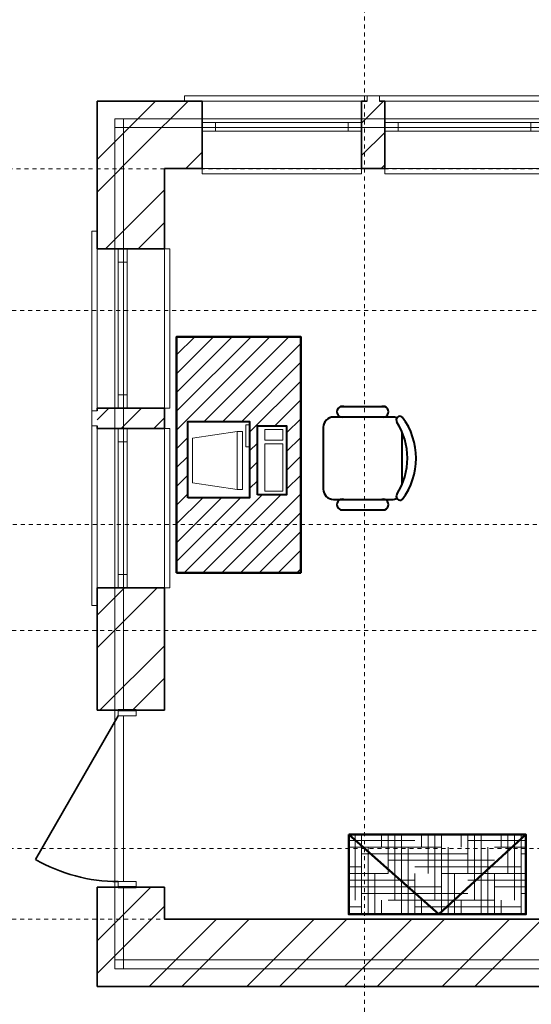
# Model space of a CAD drawing. Units: metres. Extents: x 570280 to 718463, y 9743772 to 9919381.
# Drawn here: x 675487 to 678374, y 9905510 to 9911071 of the extents above; entities that cross this region are included whole.
import ezdxf

# ---------------------------------------------------------------- set-up
doc = ezdxf.new("R2010")
doc.units = ezdxf.units.M
doc.header["$LTSCALE"] = 0.08
doc.header["$MEASUREMENT"] = 0
doc.set_wipeout_variables(frame=1)
doc.linetypes.add('Wipeout_Contour', pattern=[1000, 0, -1000])
doc.linetypes.add('Штриховая', pattern=[564.444447, 282.222223, -282.222223])
doc.layers.get('0').update_dxf_attribs({"lineweight": 0})
for name, color, linetype, lineweight in [('texnologia', 1, 'Continuous', 40), ('Двери ArchiCAD_Ном_пера__1', 7, 'Continuous', 20), ('Двери ArchiCAD_Ном_пера__3', 7, 'Continuous', 35), ('Двери ArchiCAD_Ном_пера__5', 7, 'Continuous', 50), ('Интерьер - Лестница_Ном_пера__89', 7, 'Continuous', 20), ('Интерьер - Мебель_Ном_пера__4', 7, 'Continuous', 20), ('Интерьер- Перегородка_Ном_пера__107', 7, 'Continuous', 13), ('Интерьер- Перегородка_Ном_пера__27', 7, 'Continuous', 35), ('Окна ArchiCAD_Ном_пера__23', 7, 'Continuous', 20), ('Окна ArchiCAD_Ном_пера__27', 7, 'Continuous', 35), ('Окна ArchiCAD_Ном_пера__3', 7, 'Continuous', 18)]:
    doc.layers.add(name, color=color, linetype=linetype, lineweight=lineweight)
for name, color, linetype in [('Двери ArchiCAD', 7, 'Continuous'), ('Интерьер - Лестница', 7, 'Continuous'), ('Интерьер - Мебель', 7, 'Continuous'), ('Окна ArchiCAD', 7, 'Continuous'), ('Само о', 7, 'Continuous'), ('штриховки о', 7, 'Continuous')]:
    doc.layers.add(name, color=color, linetype=linetype)
pattern_1 = [(45, (754188.44, 9838710.06), (-91.92388, 91.92388), [])]

# ---------------------------------------------------------------- blocks, each defined once
blk = doc.blocks.new('Навес от солнца прямой 11_3')
at = {"layer": 'Интерьер - Мебель_Ном_пера__4', "linetype": 'Continuous'}
for p, q in [((4799.8, -25), (0, -25)), ((0, -25), (0, -75)), ((4799.8, -75), (4799.8, -25)), ((0, -75), (4799.8, -75))]:
    blk.add_line(p, q, dxfattribs=at)
blk = doc.blocks.new('Навес от солнца прямой 11_2')
at = {"layer": 'Интерьер - Мебель_Ном_пера__4', "linetype": 'Continuous'}
for p, q in [((9800.2, -25), (0, -25)), ((0, -25), (0, -75)), ((0, -75), (9800.2, -75))]:
    blk.add_line(p, q, dxfattribs=at)
blk = doc.blocks.new('Навес от солнца прямой 11')
at = {"layer": 'Интерьер - Мебель_Ном_пера__4', "linetype": 'Continuous'}
for p, q in [((9800.2, -25), (0, -25)), ((0, -25), (0, -75)), ((0, -75), (9800.2, -75))]:
    blk.add_line(p, q, dxfattribs=at)
blk = doc.blocks.new('О с перемещ. ств. по оси 11_2')
at = {"layer": 'Окна ArchiCAD_Ном_пера__23', "linetype": 'Continuous'}
for p, q in [((-375, 0), (-450, 0)), ((-450, 0), (-450, -50)), ((-375, -50), (-375, 0)), ((450, 0), (375, 0)), ((375, 0), (375, -50)), ((450, -50), (450, 0)), ((-450, -50), (-375, -50)), ((375, -50), (450, -50))]:
    blk.add_line(p, q, dxfattribs=at)
at = {"layer": 'Окна ArchiCAD_Ном_пера__27', "linetype": 'Continuous'}
for p, q in [((-450, 0), (-450, -50)), ((450, 0), (450, -50))]:
    blk.add_line(p, q, dxfattribs=at)
at = {"layer": 'Окна ArchiCAD_Ном_пера__3', "linetype": 'Continuous'}
for p, q in [((-550, 120), (-550, 150)), ((-550, 150), (550, 150)), ((-450, 120), (450, 120)), ((550, 150), (550, 120)), ((375, 0), (-375, 0)), ((-375, -50), (375, -50)), ((-450, -260), (-450, -290)), ((-450, -260), (450, -260)), ((450, -290), (450, -260)), ((-450, -290), (450, -290))]:
    blk.add_line(p, q, dxfattribs=at)
blk = doc.blocks.new('О с перемещ. ств. по оси 11')
at = {"layer": 'Окна ArchiCAD_Ном_пера__23', "linetype": 'Continuous'}
for p, q in [((-375, 0), (-450, 0)), ((-450, 0), (-450, -50)), ((-375, -50), (-375, 0)), ((450, 0), (375, 0)), ((375, 0), (375, -50)), ((450, -50), (450, 0)), ((-450, -50), (-375, -50)), ((375, -50), (450, -50))]:
    blk.add_line(p, q, dxfattribs=at)
at = {"layer": 'Окна ArchiCAD_Ном_пера__27', "linetype": 'Continuous'}
for p, q in [((-450, 0), (-450, -50)), ((450, 0), (450, -50))]:
    blk.add_line(p, q, dxfattribs=at)
at = {"layer": 'Окна ArchiCAD_Ном_пера__3', "linetype": 'Continuous'}
for p, q in [((-550, 120), (-550, 150)), ((-550, 150), (550, 150)), ((-450, 120), (450, 120)), ((550, 150), (550, 120)), ((375, 0), (-375, 0)), ((-375, -50), (375, -50)), ((-450, -260), (-450, -290)), ((-450, -260), (450, -260)), ((450, -290), (450, -260)), ((-450, -290), (450, -290))]:
    blk.add_line(p, q, dxfattribs=at)
blk = doc.blocks.new('Дверь металлическая 1 11_5')
at = {"linetype": 'Wipeout_Contour', "ltscale": 1956.440337}
blk.add_wipeout([(-500, -100), (-468, -100), (-468, 0), (-500, 0)], dxfattribs=at).dxf.layer = 'Двери ArchiCAD'
at = {"linetype": 'Wipeout_Contour', "ltscale": 1956.494673}
blk.add_wipeout([(500, 0), (468, 0), (468, -100), (500, -100)], dxfattribs=at).dxf.layer = 'Двери ArchiCAD'
at = {"layer": 'Двери ArchiCAD_Ном_пера__1', "linetype": 'Continuous'}
for p, q in [((-468, 0), (-500, 0)), ((-500, 0), (-500, -100)), ((-468, -100), (-468, 0)), ((500, 0), (468, 0)), ((468, 0), (468, -100)), ((500, -100), (500, 0)), ((-500, -100), (-468, -100)), ((468, -100), (500, -100))]:
    blk.add_line(p, q, dxfattribs=at)
at = {"layer": 'Двери ArchiCAD_Ном_пера__3', "linetype": 'Continuous'}
blk.add_line((468, 0), (-342.6, 468), dxfattribs=at)
blk.add_arc((468, 0), 936, 150, 180, dxfattribs=at)
at = {"layer": 'Двери ArchiCAD_Ном_пера__5', "linetype": 'Continuous'}
for p, q in [((-500, 0), (-500, -100)), ((500, 0), (500, -100))]:
    blk.add_line(p, q, dxfattribs=at)
blk = doc.blocks.new('SLAB_9', base_point=(-78165.1, 71801.1))
at = {"layer": 'Интерьер - Лестница_Ном_пера__89', "linetype": 'Continuous', "flags": 128}
blk.add_lwpolyline([(-78165.1, 71801.1), (-68364.9, 71801.1), (-68364.9, 67001.3), (-78165.1, 67001.3)], close=True, dxfattribs=at)
blk = doc.blocks.new('SLAB_8', base_point=(-80685.1, 67281))
at = {"layer": 'Интерьер - Лестница_Ном_пера__89', "linetype": 'Штриховая', "flags": 128}
blk.add_lwpolyline([(-80685.1, 67281), (-65844.9, 67281), (-65844.9, 67681), (-80685.1, 67681)], close=True, dxfattribs=at)
blk = doc.blocks.new('SLAB_7', base_point=(-80685.1, 68910.5))
at = {"layer": 'Интерьер - Лестница_Ном_пера__89', "linetype": 'Штриховая', "flags": 128}
blk.add_lwpolyline([(-80685.1, 68910.5), (-65844.9, 68910.5), (-65844.9, 69510.5), (-80685.1, 69510.5)], close=True, dxfattribs=at)
blk = doc.blocks.new('SLAB_6', base_point=(-80685.1, 70718.5))
at = {"layer": 'Интерьер - Лестница_Ном_пера__89', "linetype": 'Штриховая', "flags": 128}
blk.add_lwpolyline([(-80685.1, 70718.5), (-65844.9, 70718.5), (-65844.9, 71518.5), (-80685.1, 71518.5)], close=True, dxfattribs=at)
blk = doc.blocks.new('SLAB_4', base_point=(-76756.2, 74320.6))
at = {"layer": 'Интерьер - Лестница_Ном_пера__89', "linetype": 'Штриховая', "flags": 128}
blk.add_lwpolyline([(-76756.2, 74320.6), (-76756.2, 64481), (-75556.2, 64481), (-75556.2, 74320.6)], close=True, dxfattribs=at)

msp = doc.modelspace()

# ---------------------------------------------------------------- hatches: boundary and pattern name
at = {"layer": 'Интерьер- Перегородка_Ном_пера__107', "linetype": 'Continuous'}
h = msp.add_hatch(dxfattribs=at)
h.set_pattern_fill('КИРПИЧ_ОБЫКНОВЕННЫЙ', color=254, style=0, pattern_type=2)
h.set_pattern_definition(pattern_1)
h.paths.add_polyline_path([(677416.77, 9910230.68), (677547.745, 9910230.68), (677547.745, 9910610.68), (677416.77, 9910610.68)], flags=0)
h = msp.add_hatch(dxfattribs=at)
h.set_pattern_fill('КИРПИЧ_ОБЫКНОВЕННЫЙ', color=254, style=0, pattern_type=2)
h.set_pattern_definition(pattern_1)
h.paths.add_polyline_path([(675923.38, 9908762.296), (676303.38, 9908762.296), (676303.38, 9908877.443), (675923.38, 9908877.443)], flags=0)
at = {"layer": 'штриховки о', "linetype": 'Continuous', "lineweight": 0}
h = msp.add_hatch(dxfattribs=at)
h.set_pattern_fill('HOUND', color=254, scale=600, angle=90, style=0)
h.set_pattern_definition([(90, (760666.84, 9989648.307), (-37.5, 150), [600, -300]), (180, (760666.84, 9989648.307), (150, -37.5), [600, -300])])
h.paths.add_polyline_path([(677343.952, 9906468.598), (678343.952, 9906468.598), (678343.952, 9906018.598), (677343.952, 9906018.598)])

# ---------------------------------------------------------------- linework, layer by layer
at = {"color": 254}
for p, q in [((676784.609, 9908802.535), (676435.546, 9908802.535)), ((676784.609, 9908371.34), (676784.609, 9908802.535)), ((676828.883, 9908777.51), (676828.883, 9908387.382)), ((676993.147, 9908777.51), (676828.883, 9908777.51)), ((676993.147, 9908387.382), (676993.147, 9908777.51)), ((676435.546, 9908371.34), (676784.609, 9908371.34)), ((676828.883, 9908387.382), (676993.147, 9908387.382))]:
    msp.add_line(p, q, dxfattribs=at)
at = {"color": 254, "linetype": 'Continuous', "lineweight": 20}
for p, q in [((676764.075, 9908782.001), (676764.075, 9908658.803)), ((676715.096, 9908745.824), (676462.246, 9908707.685)), ((676715.096, 9908745.824), (676715.096, 9908418.12)), ((676744.129, 9908418.12), (676744.129, 9908745.824)), ((676869.949, 9908756.977), (676869.949, 9908695.378)), ((676972.614, 9908756.977), (676869.949, 9908756.977)), ((676972.614, 9908695.378), (676972.614, 9908756.977)), ((676462.246, 9908707.685), (676462.246, 9908455.158)), ((676869.949, 9908695.378), (676972.614, 9908695.378)), ((676869.949, 9908674.845), (676869.949, 9908407.915)), ((676972.614, 9908674.845), (676869.949, 9908674.845)), ((676972.614, 9908407.915), (676972.614, 9908674.845)), ((676462.246, 9908455.158), (676715.096, 9908418.12)), ((676869.949, 9908407.915), (676972.614, 9908407.915))]:
    msp.add_line(p, q, dxfattribs=at)
at = {"color": 254, "linetype": 'Continuous'}
for p, q in [((676784.609, 9908782.001), (676764.075, 9908782.001)), ((676744.129, 9908745.824), (676715.096, 9908745.824)), ((676764.075, 9908658.803), (676784.609, 9908658.803)), ((676715.096, 9908418.12), (676744.129, 9908418.12))]:
    msp.add_line(p, q, dxfattribs=at)
at = {"color": 254, "linetype": 'Continuous', "lineweight": 40}
for points in [[(676435.546, 9908371.34), (676435.546, 9908802.535), (676784.609, 9908802.535), (676784.609, 9908371.34)], [(676828.883, 9908387.382), (676828.883, 9908777.51), (676993.147, 9908777.51), (676993.147, 9908387.382)]]:
    msp.add_lwpolyline(points, close=True, dxfattribs=at)
at = {"layer": 'texnologia', "color": 254, "lineweight": 50}
for p, q in [((677853.158, 9906018.598), (677343.952, 9906468.598)), ((678343.952, 9906468.598), (677853.158, 9906018.598))]:
    msp.add_line(p, q, dxfattribs=at)
msp.add_lwpolyline([(677343.952, 9906468.598), (678343.952, 9906468.598), (678343.952, 9906018.598), (677343.952, 9906018.598)], close=True, dxfattribs=at)
at = {"layer": 'Интерьер- Перегородка_Ном_пера__107', "color": 254, "linetype": 'Continuous'}
for p, q in [((676088.256, 9910445.804), (676253.132, 9910610.68)), ((676180.18, 9910353.88), (676436.98, 9910610.68)), ((675923.38, 9910280.928), (676088.256, 9910445.804)), ((675923.38, 9910097.081), (676180.18, 9910353.88)), ((676424.675, 9910230.68), (676516.77, 9910322.774)), ((675971.439, 9909777.443), (676303.38, 9910109.385)), ((676155.286, 9909777.443), (676303.38, 9909925.537)), ((675923.38, 9907707.06), (676078.617, 9907862.296)), ((675923.38, 9907523.212), (676262.465, 9907862.296)), ((675939.319, 9907171.455), (676303.38, 9907535.516)), ((676123.167, 9907171.455), (676303.38, 9907351.669)), ((675923.38, 9905868.582), (676226.254, 9906171.455)), ((675923.38, 9905684.734), (676303.38, 9906064.734)), ((676217.385, 9905611.044), (676597.385, 9905991.044)), ((676401.233, 9905611.044), (676781.233, 9905991.044)), ((676768.928, 9905611.044), (677148.928, 9905991.044)), ((676952.776, 9905611.044), (677332.776, 9905991.044)), ((677320.472, 9905611.044), (677700.472, 9905991.044)), ((677504.32, 9905611.044), (677884.32, 9905991.044)), ((677872.015, 9905611.044), (678252.015, 9905991.044)), ((678055.863, 9905611.044), (678435.863, 9905991.044))]:
    msp.add_line(p, q, dxfattribs=at)
at = {"layer": 'Интерьер- Перегородка_Ном_пера__27', "color": 254, "linetype": 'Continuous'}
for p, q in [((676416.77, 9910610.68), (675923.38, 9910610.68)), ((675923.38, 9910610.68), (675923.38, 9909877.443)), ((676516.77, 9910610.68), (676416.77, 9910610.68)), ((676516.77, 9910610.68), (676516.77, 9910230.68)), ((677416.77, 9910610.68), (677447.744, 9910610.68)), ((677416.77, 9910610.68), (677416.77, 9910230.68)), ((677547.744, 9910610.68), (677516.77, 9910610.68)), ((677547.744, 9910610.68), (677547.744, 9910230.68)), ((676303.38, 9910230.68), (676516.77, 9910230.68)), ((676303.38, 9909777.443), (676303.38, 9910230.68)), ((677416.77, 9910230.68), (677547.744, 9910230.68)), ((675923.38, 9909777.443), (675923.38, 9909877.443)), ((675923.38, 9909777.443), (676303.38, 9909777.443)), ((675923.38, 9908877.443), (675923.38, 9908862.296)), ((675923.38, 9908877.443), (676303.38, 9908877.443)), ((676303.38, 9908762.296), (676303.38, 9908877.443)), ((675923.38, 9908762.296), (675923.38, 9908777.443)), ((675923.38, 9908762.296), (676303.38, 9908762.296)), ((675923.38, 9907862.296), (675923.38, 9907762.296)), ((675923.38, 9907862.296), (676303.38, 9907862.296)), ((676303.38, 9907171.455), (676303.38, 9907862.296)), ((675923.38, 9907762.296), (675923.38, 9907171.455)), ((675923.38, 9907171.455), (676303.38, 9907171.455)), ((675923.38, 9906171.455), (676303.38, 9906171.455)), ((675923.38, 9906171.455), (675923.38, 9905611.044)), ((676303.38, 9905991.044), (676303.38, 9906171.455)), ((679433.208, 9905991.044), (676303.38, 9905991.044)), ((675923.38, 9905611.044), (685923.504, 9905611.044))]:
    msp.add_line(p, q, dxfattribs=at)
at = {"layer": 'Само о', "color": 254, "lineweight": 40}
for p, q in [((677299.614, 9908886.108), (677547.048, 9908886.108)), ((677588.287, 9908827.074), (677258.375, 9908827.074)), ((677200.155, 9908768.854), (677200.155, 9908419.536)), ((677646.507, 9908449.808), (677646.507, 9908738.582)), ((677258.375, 9908361.316), (677588.287, 9908361.316)), ((677299.614, 9908303.096), (677547.048, 9908303.096))]:
    msp.add_line(p, q, dxfattribs=at)
at = {"layer": 'Само о', "color": 254, "lineweight": 50}
msp.add_lwpolyline([(676372.485, 9907947.211), (676372.485, 9909280.055), (677073.072, 9909280.055), (677073.072, 9907947.211)], close=True, dxfattribs=at)
at = {"layer": 'Само о', "color": 254, "lineweight": 40}
for centre, radius, start, end in [((677308.104, 9908856.999), 30.323, 73.739795, 286.260205), ((677538.558, 9908856.999), 30.323, 253.739795, 106.260205), ((677258.375, 9908768.854), 58.22, 90, 180), ((677588.287, 9908768.854), 58.22, 62.415559, 90), ((677633.789, 9908810.006), 21.285, 53.309935, 212.027412), ((677293.765, 9908594.195), 381.149, 327.575753, 32.424247), ((677336.001, 9908594.195), 388.132, 323.130102, 36.869898), ((677258.375, 9908419.536), 58.22, 180, 270), ((677308.104, 9908332.206), 30.323, 73.739795, 286.260205), ((677538.558, 9908332.206), 30.323, 253.739795, 106.260205), ((677588.287, 9908419.536), 58.22, 270, 297.584441), ((677633.789, 9908378.384), 21.285, 147.972588, 306.690065)]:
    msp.add_arc(centre, radius, start, end, dxfattribs=at)
at = {"layer": 'штриховки о', "color": 254, "linetype": 'Continuous', "lineweight": 0}
for p, q in [((676899.079, 9909280.055), (676372.485, 9908753.461)), ((676793.013, 9909280.055), (676372.485, 9908859.527)), ((676686.947, 9909280.055), (676372.485, 9908965.593)), ((676580.881, 9909280.055), (676372.485, 9909071.659)), ((676474.815, 9909280.055), (676372.485, 9909177.725)), ((677005.145, 9909280.055), (676527.625, 9908802.535)), ((677073.072, 9909241.916), (676633.691, 9908802.535)), ((677073.072, 9909135.85), (676739.757, 9908802.535)), ((677073.072, 9909029.784), (676784.609, 9908741.32)), ((677073.072, 9908923.718), (676926.864, 9908777.51)), ((677073.072, 9908817.652), (676993.147, 9908737.727)), ((676435.546, 9908710.456), (676372.485, 9908647.395)), ((676828.883, 9908679.529), (676784.609, 9908635.254)), ((677073.072, 9908711.586), (676993.147, 9908631.661)), ((676435.546, 9908604.39), (676372.485, 9908541.329)), ((676828.883, 9908573.463), (676784.609, 9908529.188)), ((677073.072, 9908605.52), (676993.147, 9908525.595)), ((676435.546, 9908498.324), (676372.485, 9908435.263)), ((676828.883, 9908467.397), (676784.609, 9908423.122)), ((677073.072, 9908499.454), (676993.147, 9908419.529)), ((676435.546, 9908392.258), (676372.485, 9908329.197)), ((677073.072, 9908393.388), (676626.895, 9907947.211)), ((676732.826, 9908371.34), (676372.485, 9908010.999)), ((676626.76, 9908371.34), (676372.485, 9908117.065)), ((676520.694, 9908371.34), (676372.485, 9908223.131)), ((676854.934, 9908387.382), (676414.763, 9907947.211)), ((676961, 9908387.382), (676520.829, 9907947.211)), ((677073.072, 9908287.322), (676732.961, 9907947.211)), ((677073.072, 9908181.256), (676839.027, 9907947.211)), ((677073.072, 9908075.19), (676945.093, 9907947.211)), ((677073.072, 9907969.124), (677051.159, 9907947.211))]:
    msp.add_line(p, q, dxfattribs=at)

# ---------------------------------------------------------------- block references
at = {"layer": 'Интерьер - Лестница', "color": 254, "linetype": 'Штриховая'}
for name, p in [('SLAB_4', (677432.282, 9913030.68)), ('SLAB_6', (673503.38, 9909428.549)), ('SLAB_7', (673503.38, 9907620.535))]:
    msp.add_blockref(name, p, dxfattribs=at)
at = {"layer": 'Интерьер - Мебель', "color": 254, "linetype": 'Continuous', "xscale": -1}
for name, p, rotation in [('Навес от солнца прямой 11_3', (676098.317, 9905711.343), 270), ('Навес от солнца прямой 11_2', (676023.317, 9910436.177), 180)]:
    msp.add_blockref(name, p, dxfattribs=dict(at, rotation=rotation))
at = {"layer": 'Интерьер - Мебель', "color": 254, "linetype": 'Continuous'}
msp.add_blockref('Навес от солнца прямой 11', (676023.317, 9905786.343), dxfattribs=at)
at = {"layer": 'Окна ArchiCAD', "color": 254, "linetype": 'Continuous'}
for p in [(676966.77, 9910490.68), (677997.744, 9910490.68)]:
    msp.add_blockref('О с перемещ. ств. по оси 11_2', p, dxfattribs=at)
at = {"layer": 'Окна ArchiCAD', "color": 254, "linetype": 'Continuous', "rotation": 90}
for p in [(676043.38, 9909327.443), (676043.38, 9908312.296)]:
    msp.add_blockref('О с перемещ. ств. по оси 11', p, dxfattribs=at)

# ---------------------------------------------------------------- next in the draw order: block references
at = {"layer": 'Двери ArchiCAD', "color": 254, "linetype": 'Continuous', "rotation": 90}
msp.add_blockref('Дверь металлическая 1 11_5', (676043.38, 9906671.455), dxfattribs=at)

# ---------------------------------------------------------------- next in the draw order: block references
at = {"layer": 'Интерьер - Лестница', "color": 254, "linetype": 'Continuous'}
msp.add_blockref('SLAB_9', (676023.317, 9910511.177), dxfattribs=at)
at = {"layer": 'Интерьер - Лестница', "color": 254, "linetype": 'Штриховая'}
msp.add_blockref('SLAB_8', (673503.38, 9905991.044), dxfattribs=at)

doc.saveas('drawing.dxf')
